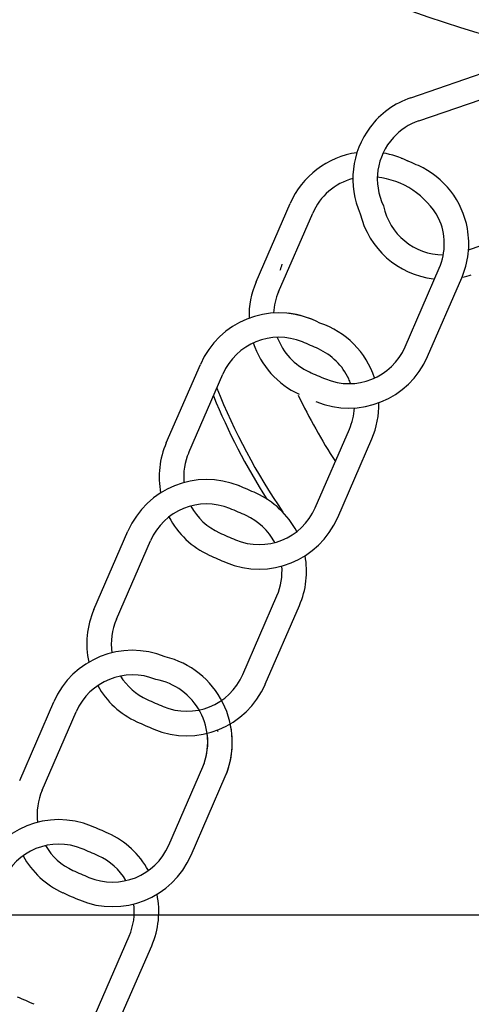
# Model space of a CAD drawing. Units: inches. Extents: x -9042 to -5774, y 108782 to 110861.
# Drawn here: x -8009 to -7991, y 109483 to 109523 of the extents above; entities that cross this region are included whole.
import ezdxf

# ---------------------------------------------------------------- set-up
doc = ezdxf.new("R2010")
doc.units = ezdxf.units.IN
doc.header["$MEASUREMENT"] = 0
doc.layers.add('02___PRT_ALL_AXES', color=7, linetype='Continuous')

msp = doc.modelspace()

# ---------------------------------------------------------------- linework, layer by layer
at = {"color": 0}
msp.add_line((-8416.568, 109486.717, 35.731), (-7534.403, 109486.717, 35.731), dxfattribs=at)
for centre, radius, start, end in [((-7974.79, 109574.357, 35.731), 53.921, 237.6639, 261.4587), ((-8003.867, 109493.761, 35.731), 3.579, 336.9265, 76.4529), ((-8003.881, 109493.766, 35.731), 2.593, 337.1101, 79.5475)]:
    msp.add_arc(centre, radius, start, end, dxfattribs=at)
at = {"color": 0, "linetype": 'Continuous'}
msp.add_arc((-7976.544, 109517.945, 35.731), 33.999, 224.1961, 224.3201, dxfattribs=at)
at = {"layer": '02___PRT_ALL_AXES', "color": 0, "linetype": 'Continuous'}
for p, q in [((-7993.002, 109520.052, 35.731), (-7989.698, 109521.185, 35.731)), ((-7992.678, 109519.106, 35.731), (-7989.374, 109520.239, 35.731)), ((-7999.314, 109512.536, 35.731), (-7997.922, 109515.739, 35.731)), ((-7998.396, 109512.137, 35.731), (-7997.005, 109515.341, 35.731)), ((-7990.641, 109513.851, 35.731), (-7987.548, 109514.911, 35.731)), ((-7993.231, 109509.892, 35.731), (-7991.839, 109513.096, 35.731)), ((-7992.314, 109509.493, 35.731), (-7990.922, 109512.698, 35.731)), ((-8002.982, 109505.969, 35.731), (-8001.591, 109509.173, 35.731)), ((-8002.065, 109505.571, 35.731), (-8000.673, 109508.774, 35.731)), ((-7996.9, 109503.325, 35.731), (-7995.508, 109506.53, 35.731)), ((-7995.983, 109502.927, 35.731), (-7994.591, 109506.131, 35.731)), ((-8005.937, 109499.17, 35.731), (-8004.545, 109502.373, 35.731)), ((-8005.02, 109498.771, 35.731), (-8003.628, 109501.974, 35.731)), ((-7999.855, 109496.525, 35.731), (-7998.462, 109499.73, 35.731)), ((-7998.938, 109496.127, 35.731), (-7997.545, 109499.331, 35.731)), ((-8008.967, 109492.197, 35.731), (-8007.575, 109495.4, 35.731)), ((-8008.049, 109491.798, 35.731), (-8006.658, 109495.001, 35.731)), ((-8002.884, 109489.553, 35.731), (-8001.492, 109492.757, 35.731)), ((-8001.967, 109489.154, 35.731), (-8000.575, 109492.359, 35.731)), ((-8005.886, 109482.644, 35.731), (-8004.494, 109485.849, 35.731)), ((-8004.969, 109482.246, 35.731), (-8003.577, 109485.45, 35.731))]:
    msp.add_line(p, q, dxfattribs=at)
for centre, radius, start, end in [((-7991.867, 109516.741, 35.731), 3.5, 108.9205, 142.9877), ((-7991.867, 109516.741, 35.731), 2.5, 108.9205, 137.4884), ((-7991.867, 109516.741, 35.731), 3.5, 142.9877, 203.9854), ((-7991.867, 109516.741, 35.731), 2.5, 137.4884, 206.0671), ((-7994.712, 109514.345, 35.731), 3.5, 98.0231, 156.5153), ((-7994.712, 109514.345, 35.731), 3.5, 62.8207, 80.497), ((-8002.087, 109496.479, 35.731), 22.828, 65.6939, 67.5675), ((-7994.134, 109514.093, 35.731), 3.502, 10.1654, 65.6591), ((-7994.712, 109514.345, 35.731), 2.5, 105.2048, 156.5153), ((-7994.74, 109513.539, 35.731), 3.294, 29.1655, 83.7238), ((-7991.664, 109516.143, 35.731), 2.5, 191.5431, 269.7884), ((-7991.664, 109516.143, 35.731), 3.5, 193.6248, 263.207), ((-7994.134, 109514.093, 35.731), 2.502, 336.5343, 24.8437), ((-7994.134, 109514.093, 35.731), 3.502, 336.5293, 10.1654), ((-8000.64, 109513.985, 35.731), 2.502, 337.249, 343.2211), ((-7991.664, 109516.143, 35.731), 3.5, 282.4311, 288.9205), ((-7996.104, 109511.141, 35.731), 3.5, 156.5153, 181.37), ((-7996.104, 109511.141, 35.731), 2.5, 156.5153, 177.0271), ((-7998.381, 109507.778, 35.731), 3.5, 67.5675, 156.5153), ((-7998.381, 109507.778, 35.731), 3.5, 61.4722, 83.7086), ((-7997.803, 109507.526, 35.731), 3.502, 18.1799, 71.7941), ((-7998.381, 109507.778, 35.731), 2.5, 67.5675, 156.5153), ((-7996.104, 109511.141, 35.731), 2.5, 200.228, 245.4631), ((-7996.104, 109511.141, 35.731), 3.5, 198.2069, 245.4631), ((-8005.756, 109489.912, 35.731), 21.828, 65.6939, 67.5675), ((-7995.524, 109510.888, 35.731), 2.5, 247.3367, 336.5153), ((-7995.524, 109510.888, 35.731), 3.5, 247.3367, 336.5153), ((-7997.803, 109507.526, 35.731), 2.502, 24.8437, 65.6457), ((-7988.077, 109528.724, 35.731), 21.828, 245.4631, 247.3367), ((-7997.803, 109507.526, 35.731), 2.502, 20.18, 24.8437), ((-7976.544, 109517.945, 35.731), 26.499, 202.3116, 212.5696), ((-7976.544, 109517.945, 35.731), 26.249, 201.7785, 214.3381), ((-7976.544, 109517.945, 35.731), 23.318, 205.4841, 213.0925), ((-7997.803, 109507.526, 35.731), 3.502, 336.5293, 1.351), ((-7997.803, 109507.526, 35.731), 2.502, 336.5343, 357.0012), ((-7999.772, 109504.574, 35.731), 3.5, 156.5153, 190.5825), ((-7999.772, 109504.574, 35.731), 2.5, 156.5153, 185.0831), ((-8001.335, 109500.978, 35.731), 3.5, 67.5675, 156.5153), ((-8008.711, 109483.112, 35.731), 22.828, 65.6939, 67.5675), ((-8000.758, 109500.726, 35.731), 3.502, 27.634, 65.6591), ((-8001.335, 109500.978, 35.731), 2.5, 67.5675, 156.5153), ((-7999.772, 109504.574, 35.731), 2.5, 208.1649, 245.4631), ((-8008.711, 109483.112, 35.731), 21.828, 65.6939, 67.5675), ((-7999.193, 109504.321, 35.731), 2.5, 247.3367, 336.5153), ((-7999.772, 109504.574, 35.731), 3.5, 207.6624, 245.4631), ((-7999.193, 109504.321, 35.731), 3.5, 247.3367, 336.5153), ((-8000.758, 109500.726, 35.731), 2.502, 28.114, 65.6457), ((-7991.746, 109522.157, 35.731), 21.828, 245.4631, 247.3367), ((-7991.746, 109522.157, 35.731), 22.828, 245.4631, 247.3367), ((-8000.758, 109500.726, 35.731), 3.502, 336.5293, 10.561), ((-8000.758, 109500.726, 35.731), 2.502, 336.5343, 5.0528), ((-8002.727, 109497.775, 35.731), 3.5, 156.5153, 192.4698), ((-8002.727, 109497.775, 35.731), 2.5, 156.5153, 188.5227), ((-8004.365, 109494.005, 35.731), 3.5, 67.5675, 156.5153), ((-8004.365, 109494.005, 35.731), 2.5, 67.5675, 156.5153), ((-8002.727, 109497.775, 35.731), 2.5, 211.8008, 245.4631), ((-8002.148, 109497.522, 35.731), 2.5, 247.3367, 336.5153), ((-8002.727, 109497.775, 35.731), 3.5, 209.2361, 245.4631), ((-8002.148, 109497.522, 35.731), 3.5, 247.3367, 336.5153), ((-7994.7, 109515.357, 35.731), 21.828, 245.4631, 247.3367), ((-7994.7, 109515.357, 35.731), 22.828, 245.4631, 247.3367), ((-8003.787, 109493.753, 35.731), 3.502, 336.5293, 12.447), ((-8003.787, 109493.753, 35.731), 2.502, 336.5343, 8.4894), ((-8005.757, 109490.802, 35.731), 2.5, 156.5153, 187.2365), ((-8007.366, 109487.097, 35.731), 3.5, 67.5675, 156.5153), ((-8014.742, 109469.231, 35.731), 22.828, 65.6939, 67.5675), ((-8006.789, 109486.845, 35.731), 3.502, 28.603, 65.6591), ((-8007.366, 109487.097, 35.731), 2.5, 67.5675, 156.5153), ((-8005.757, 109490.802, 35.731), 2.5, 210.4085, 245.4631), ((-8014.742, 109469.231, 35.731), 21.828, 65.6939, 67.5675), ((-8005.177, 109490.549, 35.731), 2.5, 247.3367, 336.5153), ((-8005.757, 109490.802, 35.731), 3.5, 208.6327, 245.4631), ((-8005.177, 109490.549, 35.731), 3.5, 247.3367, 336.5153), ((-8006.789, 109486.845, 35.731), 2.502, 30.354, 65.6457), ((-7997.73, 109508.385, 35.731), 21.828, 245.4631, 247.3367), ((-7997.73, 109508.385, 35.731), 22.828, 245.4631, 247.3367), ((-8006.789, 109486.845, 35.731), 3.502, 336.5293, 11.7388), ((-8006.789, 109486.845, 35.731), 2.502, 336.5343, 7.2043), ((-8017.772, 109462.258, 35.731), 22.828, 65.6939, 67.5675)]:
    msp.add_arc(centre, radius, start, end, dxfattribs=at)

doc.saveas('drawing.dxf')
